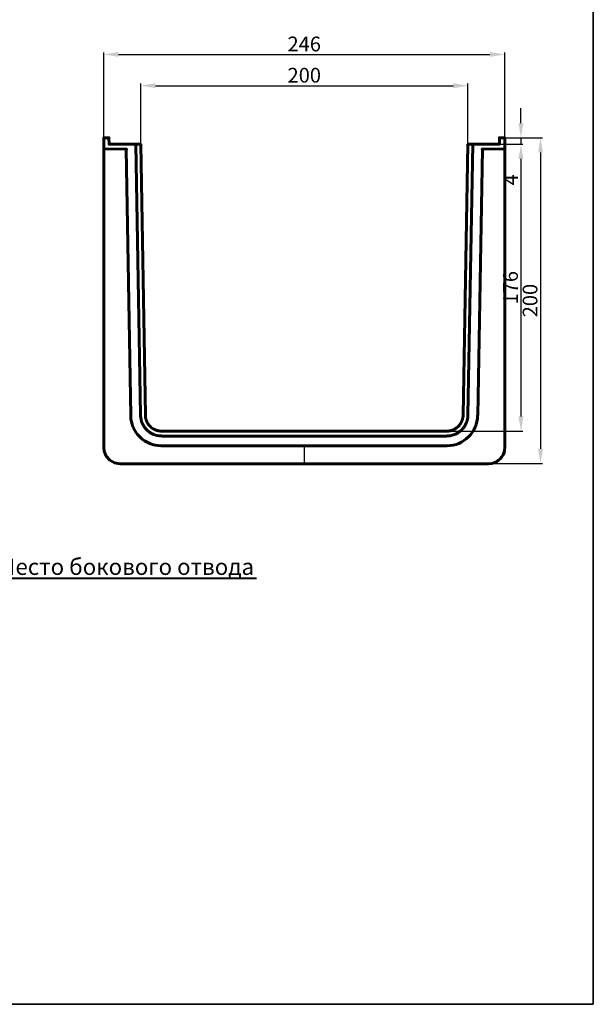
# Model space of a CAD drawing. Units: millimetres. Extents: x 0 to 15143, y 0 to 3565.
# Drawn here: x 14792 to 15143, y 2529 to 3131 of the extents above; entities that cross this region are included whole.
import ezdxf
from ezdxf import colors
from ezdxf.entities.mleader import LeaderData, LeaderLine
from ezdxf.math import Vec2, Vec3

# ---------------------------------------------------------------- set-up
doc = ezdxf.new("R2010")
doc.units = ezdxf.units.MM
for name, color, linetype in [('PDF _Геометрия', 7, 'Continuous'), ('PDF _Изображения', 7, 'Continuous'), ('размеры', 1, 'Continuous')]:
    doc.layers.add(name, color=color, linetype=linetype)
doc.layers.add('тонкая', color=7, linetype='Continuous', lineweight=20)
doc.styles.get("Standard").update_dxf_attribs({"font": 'arial.ttf'})
doc.styles.add('Стилот_заголовки', font='isocpeui.ttf', dxfattribs={"height": 3.5})
doc.dimstyles.new('Стилот', dxfattribs={"dimtxt": 9, "dimasz": 9, "dimexe": 1.25, "dimexo": 0.625, "dimtad": 1, "dimtxsty": 'Standard', "dimcen": 2.5, "dimclrd": 1, "dimclre": 1, "dimclrt": 1, "dimadec": 0, "dimazin": 0, "dimtm": 1e-09, "dimtfac": 1, "dimtmove": 0, "dimatfit": 3, "dimfxl": 1, "dimarcsym": 0})
picture_1 = doc.add_image_def('image1.png', size_in_pixel=(2048, 1448))

# ---------------------------------------------------------------- blocks, each defined once
blk = doc.blocks.new('*D43')
at = {"layer": 'Defpoints', "color": 0, "transparency": 16777216}
for p in [(15066.43, 3090.71), (14866.43, 3054.91), (15066.43, 3054.91)]:
    blk.add_point(p, dxfattribs=at)
at = {"layer": 'размеры', "color": 1, "lineweight": -2, "transparency": 16777216}
for p, q in [((14866.43, 3055.53), (14866.43, 3091.96)), ((14875.43, 3090.71), (15057.43, 3090.71)), ((15066.43, 3055.53), (15066.43, 3091.96))]:
    blk.add_line(p, q, dxfattribs=at)
at = {"layer": 'размеры', "color": 1, "transparency": 16777216}
for points in [[(14875.43, 3092.21), (14875.43, 3089.21), (14866.43, 3090.71)], [(15057.43, 3092.21), (15057.43, 3089.21), (15066.43, 3090.71)]]:
    blk.add_solid(points, dxfattribs=at)
at = {"layer": 'размеры', "color": 1, "transparency": 16777216, "insert": (14966.43, 3095.93), "char_height": 9, "attachment_point": 5}
blk.add_mtext('200', dxfattribs=at)
blk = doc.blocks.new('*D44')
at = {"layer": 'Defpoints', "color": 0, "transparency": 16777216}
for p in [(15088.95, 3109.82), (14843.84, 3058.89), (15088.95, 3058.89)]:
    blk.add_point(p, dxfattribs=at)
at = {"layer": 'размеры', "color": 1, "lineweight": -2, "transparency": 16777216}
for p, q in [((14843.84, 3059.52), (14843.84, 3111.07)), ((14852.84, 3109.82), (15079.95, 3109.82)), ((15088.95, 3059.52), (15088.95, 3111.07))]:
    blk.add_line(p, q, dxfattribs=at)
at = {"layer": 'размеры', "color": 1, "transparency": 16777216}
for points in [[(14852.84, 3111.32), (14852.84, 3108.32), (14843.84, 3109.82)], [(15079.95, 3111.32), (15079.95, 3108.32), (15088.95, 3109.82)]]:
    blk.add_solid(points, dxfattribs=at)
at = {"layer": 'размеры', "color": 1, "transparency": 16777216, "insert": (14966.39, 3115.04), "char_height": 9, "attachment_point": 5}
blk.add_mtext('246', dxfattribs=at)
blk = doc.blocks.new('*D45')
at = {"layer": 'Defpoints', "color": 0, "transparency": 16777216}
for p in [(15085.77, 3058.89), (15085.7, 3054.91), (15098.89, 3054.91)]:
    blk.add_point(p, dxfattribs=at)
at = {"layer": 'размеры', "color": 1, "lineweight": -2, "transparency": 16777216}
for p, q in [((15098.89, 3067.89), (15098.89, 3076.89)), ((15086.4, 3058.89), (15100.14, 3058.89)), ((15098.89, 3058.89), (15098.89, 3054.91)), ((15086.32, 3054.91), (15100.14, 3054.91)), ((15098.89, 3045.91), (15098.89, 3029.43))]:
    blk.add_line(p, q, dxfattribs=at)
at = {"layer": 'размеры', "color": 1, "transparency": 16777216}
for points in [[(15097.39, 3067.89), (15100.39, 3067.89), (15098.89, 3058.89)], [(15097.39, 3045.91), (15100.39, 3045.91), (15098.89, 3054.91)]]:
    blk.add_solid(points, dxfattribs=at)
at = {"layer": 'размеры', "color": 1, "transparency": 16777216, "insert": (15093.77, 3033.17), "char_height": 9, "attachment_point": 5, "rotation": 90}
blk.add_mtext('4', dxfattribs=at)
blk = doc.blocks.new('*D46')
at = {"layer": 'Defpoints', "color": 0, "transparency": 16777216}
for p in [(15066.43, 3054.91), (14966.43, 2879.49), (15098.89, 2879.49)]:
    blk.add_point(p, dxfattribs=at)
at = {"layer": 'размеры', "color": 1, "lineweight": -2, "transparency": 16777216}
for p, q in [((15067.05, 3054.91), (15100.14, 3054.91)), ((15098.89, 3045.91), (15098.89, 2888.49)), ((14967.05, 2879.49), (15100.14, 2879.49))]:
    blk.add_line(p, q, dxfattribs=at)
at = {"layer": 'размеры', "color": 1, "transparency": 16777216}
for points in [[(15097.39, 3045.91), (15100.39, 3045.91), (15098.89, 3054.91)], [(15097.39, 2888.49), (15100.39, 2888.49), (15098.89, 2879.49)]]:
    blk.add_solid(points, dxfattribs=at)
at = {"layer": 'размеры', "color": 1, "transparency": 16777216, "insert": (15093.67, 2967.2), "char_height": 9, "attachment_point": 5, "rotation": 90}
blk.add_mtext('176', dxfattribs=at)
blk = doc.blocks.new('*D47')
at = {"layer": 'Defpoints', "color": 0, "transparency": 16777216}
for p in [(15088.95, 3058.89), (15081.19, 2859.78), (15110.85, 2859.78)]:
    blk.add_point(p, dxfattribs=at)
at = {"layer": 'размеры', "color": 1, "lineweight": -2, "transparency": 16777216}
for p, q in [((15089.57, 3058.89), (15112.1, 3058.89)), ((15110.85, 3049.89), (15110.85, 2868.78)), ((15081.82, 2859.78), (15112.1, 2859.78))]:
    blk.add_line(p, q, dxfattribs=at)
at = {"layer": 'размеры', "color": 1, "transparency": 16777216}
for points in [[(15109.35, 3049.89), (15112.35, 3049.89), (15110.85, 3058.89)], [(15109.35, 2868.78), (15112.35, 2868.78), (15110.85, 2859.78)]]:
    blk.add_solid(points, dxfattribs=at)
at = {"layer": 'размеры', "color": 1, "transparency": 16777216, "insert": (15105.63, 2959.34), "char_height": 9, "attachment_point": 5, "rotation": 90}
blk.add_mtext('200', dxfattribs=at)

msp = doc.modelspace()

# ---------------------------------------------------------------- linework, layer by layer
at = {"layer": 'PDF _Геометрия', "lineweight": 60}
for points in [[(14866.281, 2889.237), (14863.401, 3054.907), (14847.085, 3054.907), (14847.012, 3058.894), (14843.837, 3058.894), (14843.837, 3052.102), (14857.864, 3051.806), (14857.495, 3051.806), (14860.301, 2889.163), (14860.301, 2888.499)], [(15072.482, 2889.163), (15075.288, 3051.806), (15074.992, 3051.806), (15088.946, 3052.102), (15088.946, 3058.894), (15085.771, 3058.894), (15085.697, 3054.907), (15069.381, 3054.907), (15066.502, 2889.237), (15066.428, 2889.089), (15066.428, 2888.13), (15066.355, 2887.982), (15066.355, 2887.539), (15066.281, 2887.391), (15066.281, 2887.244), (15066.207, 2887.096), (15066.207, 2886.727), (15066.133, 2886.579), (15066.133, 2886.431), (15066.059, 2886.284), (15066.059, 2886.136), (15065.985, 2885.989), (15065.912, 2885.841), (15065.912, 2885.693), (15065.838, 2885.546), (15065.764, 2885.398), (15065.764, 2885.25), (15065.69, 2885.103), (15065.542, 2884.807), (15065.542, 2884.66), (15065.395, 2884.364), (15065.247, 2884.069)], [(14843.837, 3052.102), (14843.837, 2869.525), (14844.058, 2867.31), (14845.314, 2864.283), (14847.602, 2861.773), (14850.481, 2860.149), (14853.804, 2859.558), (14966.391, 2859.558), (15078.979, 2859.558), (15081.194, 2859.78)], [(14869.308, 2889.311), (14866.428, 3054.907), (14863.401, 3054.907)], [(15069.381, 3054.907), (15066.428, 3054.907), (15063.549, 2889.311), (15063.475, 2889.237), (15063.475, 2888.351), (15063.401, 2888.277), (15063.401, 2887.908), (15063.328, 2887.76), (15063.328, 2887.391), (15063.254, 2887.317), (15063.254, 2887.17), (15063.18, 2887.022), (15063.18, 2886.801), (15063.106, 2886.727), (15063.106, 2886.579), (15063.032, 2886.431), (15063.032, 2886.358), (15062.958, 2886.21), (15062.958, 2886.136), (15062.885, 2885.989), (15062.811, 2885.915), (15062.811, 2885.767), (15062.737, 2885.693), (15062.663, 2885.546), (15062.663, 2885.398), (15062.589, 2885.324), (15062.515, 2885.176), (15062.515, 2885.103), (15062.442, 2884.955), (15062.294, 2884.807), (15062.294, 2884.66), (15062.22, 2884.586), (15062.146, 2884.438), (15062.073, 2884.364), (15061.999, 2884.217), (15061.925, 2884.143), (15061.851, 2884.069), (15061.851, 2883.921), (15061.777, 2883.848), (15061.703, 2883.7), (15061.556, 2883.552), (15061.482, 2883.405), (15061.408, 2883.331), (15061.26, 2883.183), (15061.187, 2883.035), (15061.113, 2882.962), (15060.965, 2882.888), (15060.891, 2882.814), (15060.817, 2882.666), (15060.744, 2882.592), (15060.596, 2882.445), (15060.522, 2882.371), (15060.301, 2882.149)], [(15088.946, 3052.102), (15088.946, 2869.525), (15088.872, 2867.901)], [(14843.837, 2925.487), (14843.911, 2925.487)], [(15088.946, 2925.487), (15089.02, 2925.487)], [(14869.308, 2888.794), (14869.308, 2889.385)], [(15072.408, 2889.015), (15072.408, 2889.237)], [(14872.556, 2882.076), (14872.482, 2882.223), (14872.335, 2882.297), (14872.261, 2882.371), (14872.039, 2882.592), (14871.965, 2882.74), (14871.818, 2882.814), (14871.744, 2882.888), (14871.67, 2882.962), (14871.596, 2883.109), (14871.522, 2883.183), (14871.449, 2883.257), (14871.375, 2883.331), (14871.301, 2883.478), (14871.227, 2883.552), (14871.153, 2883.626), (14871.079, 2883.774), (14870.932, 2883.921), (14870.858, 2884.069), (14870.784, 2884.143), (14870.784, 2884.29), (14870.71, 2884.364), (14870.637, 2884.512), (14870.489, 2884.66), (14870.415, 2884.807), (14870.415, 2884.881), (14870.341, 2885.029), (14870.267, 2885.103), (14870.194, 2885.25), (14870.194, 2885.324), (14870.12, 2885.472), (14870.046, 2885.546), (14870.046, 2885.693), (14869.972, 2885.767), (14869.972, 2885.915), (14869.898, 2885.989), (14869.824, 2886.136), (14869.824, 2886.284), (14869.751, 2886.358), (14869.751, 2886.505), (14869.677, 2886.579), (14869.677, 2886.727), (14869.603, 2886.801), (14869.603, 2887.096), (14869.529, 2887.17), (14869.529, 2887.317), (14869.455, 2887.465), (14869.455, 2887.687), (14869.381, 2887.76), (14869.381, 2888.13)], [(14843.837, 2877.424), (14843.911, 2877.424)], [(14861.703, 2882.149), (14861.851, 2881.928), (14861.925, 2881.78)], [(15054.099, 2879.565), (15053.73, 2879.565), (15053.656, 2879.492), (15053.582, 2879.492), (14879.274, 2879.492), (14879.127, 2879.565), (14878.167, 2879.565), (14878.019, 2879.639), (14877.503, 2879.639), (14877.429, 2879.713), (14877.207, 2879.713), (14877.06, 2879.787), (14876.912, 2879.787), (14876.838, 2879.861), (14876.543, 2879.861), (14876.469, 2879.935), (14876.321, 2879.935), (14876.247, 2880.008), (14876.1, 2880.008), (14876.026, 2880.082), (14875.878, 2880.082), (14875.731, 2880.156), (14875.657, 2880.23), (14875.509, 2880.23), (14875.435, 2880.304), (14875.288, 2880.304), (14875.214, 2880.378), (14875.066, 2880.451), (14874.992, 2880.451), (14874.845, 2880.525), (14874.771, 2880.599), (14874.623, 2880.673), (14874.549, 2880.673), (14874.402, 2880.747), (14874.254, 2880.894), (14874.106, 2880.968), (14874.033, 2881.042), (14873.885, 2881.042), (14873.811, 2881.116), (14873.663, 2881.19)], [(15059.193, 2881.264), (15059.046, 2881.19), (15058.972, 2881.116), (15058.824, 2881.042), (15058.75, 2880.968), (15058.676, 2880.968), (15058.529, 2880.894), (15058.455, 2880.821), (15058.307, 2880.747), (15058.233, 2880.673), (15058.086, 2880.599), (15058.012, 2880.599), (15057.864, 2880.525), (15057.79, 2880.451), (15057.643, 2880.451), (15057.569, 2880.378), (15057.421, 2880.304), (15057.348, 2880.304), (15057.2, 2880.23), (15057.126, 2880.156), (15056.978, 2880.156), (15056.905, 2880.082), (15056.757, 2880.082), (15056.683, 2880.008), (15056.535, 2880.008), (15056.388, 2879.935), (15056.314, 2879.935), (15056.166, 2879.861), (15056.092, 2879.861), (15055.945, 2879.787), (15055.723, 2879.787), (15055.576, 2879.713), (15055.354, 2879.713), (15055.207, 2879.639), (15054.837, 2879.639), (15054.764, 2879.565)], [(15088.946, 2877.424), (15089.02, 2877.424)], [(15054.099, 2876.612), (15053.804, 2876.612), (15053.656, 2876.539), (15053.582, 2876.539), (14879.274, 2876.539), (14879.053, 2876.612), (14878.758, 2876.612)], [(14879.274, 2870.558), (15053.582, 2870.558), (15053.804, 2870.632)], [(14912.276, 2859.558), (14912.349, 2859.558)], [(15020.434, 2859.558), (15020.507, 2859.558)]]:
    msp.add_lwpolyline(points, dxfattribs=at)
for points in [[(14874.476, 2877.498), (14874.033, 2877.72), (14873.885, 2877.72), (14872.999, 2878.163), (14872.851, 2878.237), (14872.704, 2878.31), (14872.63, 2878.384), (14872.482, 2878.532), (14872.335, 2878.606), (14872.187, 2878.68), (14871.892, 2878.827), (14871.818, 2878.901), (14871.67, 2879.049), (14871.522, 2879.123), (14871.449, 2879.196), (14871.301, 2879.344), (14871.006, 2879.492), (14870.932, 2879.639), (14870.784, 2879.713), (14870.563, 2879.935), (14870.415, 2880.008), (14870.341, 2880.156), (14870.194, 2880.23), (14870.12, 2880.378), (14869.972, 2880.451), (14869.898, 2880.599), (14869.751, 2880.673), (14869.677, 2880.821), (14869.529, 2880.968), (14869.455, 2881.042), (14869.381, 2881.19), (14869.234, 2881.264), (14869.16, 2881.411), (14869.086, 2881.559), (14868.865, 2881.78), (14868.791, 2881.928), (14868.643, 2882.076), (14868.569, 2882.149), (14868.274, 2882.74), (14868.126, 2882.888), (14868.053, 2882.962), (14867.979, 2883.109), (14867.905, 2883.257), (14867.831, 2883.405), (14867.757, 2883.552), (14867.683, 2883.7), (14867.61, 2883.848), (14867.536, 2883.995), (14867.462, 2884.143), (14867.462, 2884.29), (14867.388, 2884.438, -0.104867), (14866.354, 2888.868), (14866.354, 2889.311)], [(15064.361, 2882.371), (15064.287, 2882.297), (15064.14, 2882.149), (15063.992, 2881.854), (15063.918, 2881.78), (15063.771, 2881.633), (15063.697, 2881.485), (15063.623, 2881.337), (15063.475, 2881.264), (15063.401, 2881.116), (15063.254, 2881.042), (15063.106, 2880.747), (15062.958, 2880.673), (15062.885, 2880.525), (15062.737, 2880.451), (15062.663, 2880.304), (15062.515, 2880.23), (15062.442, 2880.082), (15062.294, 2880.008, -0.0629584), (15060.817, 2878.827), (15060.67, 2878.68), (15060.522, 2878.606)], [(14865.542, 2876.391), (14865.69, 2876.169), (14865.838, 2876.022), (14866.059, 2875.874, 0.1929653), (14878.831, 2870.558), (14879.053, 2870.485), (14879.274, 2870.485)]]:
    msp.add_lwpolyline(points, format="xyb", dxfattribs=at)
at = {"layer": 'PDF _Геометрия', "lineweight": 30}
msp.add_lwpolyline([(14966.391, 2870.558), (14966.391, 2859.558)], dxfattribs=at)
at = {"layer": 'PDF _Геометрия', "lineweight": 60}
msp.add_arc((15052.039, 2894.213), 17.862, 283.35849, 292.579789, dxfattribs=at)
for points in [[(15053.803, 2870.632), (15063.789, 2870.585), (15072.324, 2879.035), (15072.404, 2889.015)], [(14860.295, 2888.498), (14860.369, 2886.214), (14860.931, 2884.301), (14861.704, 2882.149)], [(14869.379, 2888.13), (14869.398, 2888.501), (14869.262, 2888.179), (14869.305, 2888.794)], [(15065.242, 2884.07), (15064.964, 2883.458), (15064.648, 2882.956), (15064.358, 2882.372)], [(14861.92, 2881.78), (14862.674, 2879.954), (14864.12, 2877.749), (14865.535, 2876.391)], [(14873.655, 2881.19), (14873.309, 2881.504), (14872.902, 2881.754), (14872.555, 2882.075)], [(14878.754, 2876.612), (14877.271, 2876.601), (14875.825, 2876.954), (14874.471, 2877.499)], [(15054.761, 2879.566), (15054.538, 2879.566), (15054.322, 2879.566), (15054.093, 2879.566)], [(15060.52, 2878.605), (15060.001, 2878.279), (15059.42, 2878.04), (15058.895, 2877.72)], [(15060.298, 2882.149), (15059.952, 2881.828), (15059.544, 2881.578), (15059.192, 2881.263)], [(15056.157, 2876.835), (15055.478, 2876.747), (15054.816, 2876.561), (15054.093, 2876.612)], [(15088.867, 2867.9), (15088.323, 2864.03), (15084.93, 2860.614), (15081.192, 2859.78)]]:
    msp.add_open_spline(points, degree=3, dxfattribs=at)

# ---------------------------------------------------------------- dimensions: what is measured, and where the dimension line sits
at = {"layer": 'размеры'}
dim = msp.add_linear_dim(base=(15088.946, 3109.822), p1=(14843.837, 3058.894), p2=(15088.946, 3058.894), text='246', dimstyle='Стилот', dxfattribs=at)
dim.commit()
dim.dimension.update_dxf_attribs({"geometry": '*D44', "text_midpoint": (14966.391, 3115.042)})
dim = msp.add_linear_dim(base=(15066.428, 3090.715), p1=(14866.428, 3054.907), p2=(15066.428, 3054.907), dimstyle='Стилот', dxfattribs=at)
dim.commit()
dim.dimension.update_dxf_attribs({"geometry": '*D43', "text_midpoint": (14966.428, 3095.935)})
for base, p1, p2, text, picture, middle in [((15098.894, 3054.907), (15085.771, 3058.894), (15085.697, 3054.907), '4', '*D45', (15093.769, 3033.169)), ((15110.849, 2859.78), (15088.946, 3058.894), (15081.194, 2859.78), '200', '*D47', (15105.629, 2959.337)), ((15098.894, 2879.492), (15066.428, 3054.907), (14966.428, 2879.492), '176', '*D46', (15093.674, 2967.199))]:
    dim = msp.add_linear_dim(base=base, p1=p1, p2=p2, angle=90, text=text, dimstyle='Стилот', dxfattribs=at)
    dim.commit()
    dim.dimension.update_dxf_attribs({"geometry": picture, "text_midpoint": middle})

# ---------------------------------------------------------------- referenced raster images: frames only (the image files are external)
at = {"layer": 'PDF _Изображения', "color": 7, "lineweight": 35}
image = msp.add_image(picture_1, insert=(13678.167, 2529.178), size_in_units=(1464.969, 1035.881), dxfattribs=at)
image.dxf.flags = 15

# ---------------------------------------------------------------- leaders
at = {"layer": 'тонкая', "color": 18, "lineweight": 40, "true_color": 0x000000}
ml = msp.add_multileader_mtext('Standard', dxfattribs=at)
ml.set_content('{\\C7;Место бокового отвода}', color=5, style='Стилот_заголовки')
ml.set_leader_properties(color=256, linetype='Continuous', lineweight=40)
ml.build(insert=Vec2(0, 0))
ml.multileader.update_dxf_attribs({"text_left_attachment_type": 6, "text_right_attachment_type": 6, "text_bottom_attachment_type": 10, "dogleg_length": 1, "arrow_head_size": 28.254})
ctx = ml.context
ctx.base_point, ctx.char_height, ctx.arrow_head_size, ctx.plane_origin = Vec3(14776.746, 2789.653), 10, 28.254, Vec3(14605.01, 2943.471)
ctx.left_attachment, ctx.right_attachment, ctx.top_attachment = 6, 6, 10
notes = []
notes.append((ctx, [(0, (1, 1, 0), (14762.619, 2789.653), (1, 0), 14.127, [(0, [(14744.924, 2885.51)], 0, [])])]))
ctx.mtext.insert, ctx.mtext.flow_direction = Vec3(14778.746, 2801.653), 5
for ctx, leaders in notes:
    for number, flags, end, landing, length, lines in leaders:
        leader = LeaderData()
        leader.index, (leader.has_last_leader_line, leader.has_dogleg_vector, leader.attachment_direction) = number, flags
        leader.last_leader_point, leader.dogleg_vector, leader.dogleg_length = Vec3(end), Vec3(landing), length
        for number, points, colour, breaks in lines:
            line = LeaderLine()
            line.index, line.vertices, line.color, line.breaks = number, Vec3.list(points), colors.encode_raw_color(colour), breaks
            leader.lines.append(line)
        ctx.leaders.append(leader)

doc.saveas('drawing.dxf')
